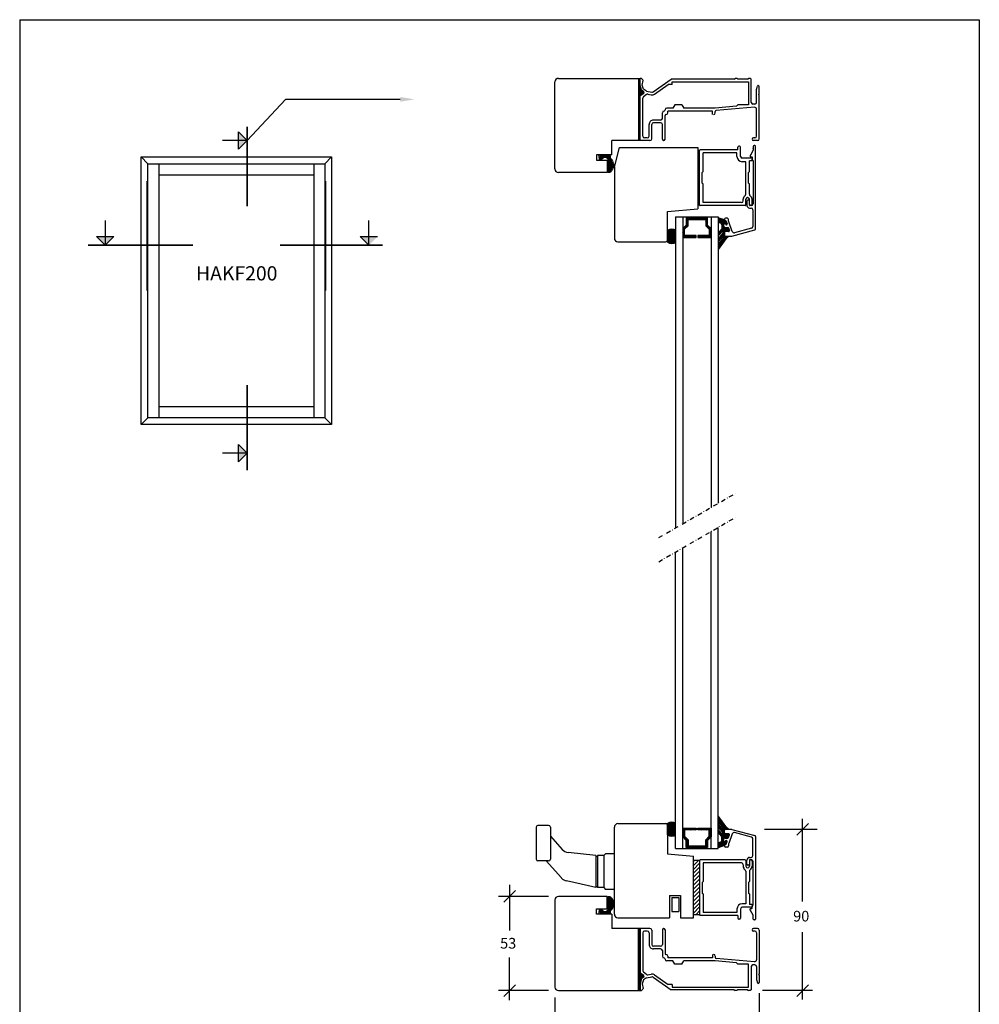
# Model space of a CAD drawing. Extents: x -285 to 255, y -239 to 607.
# Drawn here: x -285 to 255, y 53 to 607 of the extents above; entities that cross this region are included whole.
import ezdxf

# ---------------------------------------------------------------- set-up
doc = ezdxf.new("R2010")
doc.units = 0
doc.header["$LTSCALE"] = 5
doc.header["$MEASUREMENT"] = 0
doc.linetypes.add('DASHDOT', pattern=[1, 0.5, -0.25, 0, -0.25])
doc.layers.get('0').update_dxf_attribs({"linetype": 'CONTINUOUS'})
for name, color, linetype in [('1', 10, 'CONTINUOUS'), ('Alu karm', 7, 'CONTINUOUS'), ('betul', 7, 'CONTINUOUS'), ('båge alu', 7, 'CONTINUOUS'), ('DIM', 7, 'CONTINUOUS'), ('e-band', 7, 'CONTINUOUS'), ('Glaslist', 7, 'CONTINUOUS'), ('glaspaket', 7, 'CONTINUOUS'), ('LUFTNING', 7, 'CONTINUOUS'), ('q-lonlist', 7, 'CONTINUOUS'), ('Trädetaljer', 7, 'CONTINUOUS'), ('Yttreglasningslist', 7, 'CONTINUOUS')]:
    doc.layers.add(name, color=color, linetype=linetype)
doc.styles.add('H', font='SIMPLEX', dxfattribs={"oblique": 13, "height": 4.8})

msp = doc.modelspace()

# ---------------------------------------------------------------- hatches: boundary and pattern name
at = {"layer": 'LUFTNING'}
h = msp.add_hatch(dxfattribs=at)
h.set_pattern_fill('ANSI31', color=256, scale=0.5, style=0)
h.set_pattern_definition([(45, (-60.5763, -71.3337), (-1.122532, 1.122532), [])])
h.paths.add_polyline_path([(97.85, 102.82), (97.85, 133.52), (94.35, 133.52), (94.35, 102.82)])

# ---------------------------------------------------------------- linework, layer by layer
at = {"color": 7}
for p, q in [((-284.79, 606.87), (-284.79, -239.13)), ((-284.79, 606.87), (255.21, 606.87)), ((255.21, 606.87), (255.21, -239.13)), ((-216.45, 529.57), (-212.64, 525.76)), ((-109.28, 529.57), (-113.09, 525.76)), ((-212.64, 525.76), (-113.09, 525.76)), ((-212.64, 382.69), (-212.64, 525.76)), ((-113.09, 525.76), (-113.09, 382.69)), ((-216.45, 378.88), (-212.64, 382.69)), ((-113.09, 382.69), (-212.64, 382.69)), ((5.84, 152.22), (5.84, 134.22)), ((13.84, 152.22), (13.84, 134.22)), ((39.34, 136.22), (39.34, 118.22)), ((40.34, 136.22), (40.34, 118.22)), ((43.84, 136.22), (43.84, 118.22)), ((82.1, 112.72), (86.1, 112.72)), ((82.1, 112.72), (82.1, 104.72)), ((86.1, 112.72), (86.1, 104.72)), ((82.1, 104.72), (86.1, 104.72))]:
    msp.add_line(p, q, dxfattribs=at)
for p, q in [((-161.64, 533.99), (-161.64, 543.72)), ((-156.77, 538.86), (-161.64, 543.72)), ((-156.77, 538.86), (-161.64, 533.99)), ((-236.66, 479.89), (-241.52, 484.75)), ((-241.52, 484.75), (-231.8, 484.75)), ((-236.66, 479.89), (-231.8, 484.75)), ((-93.21, 484.75), (-83.49, 484.75)), ((-88.35, 479.89), (-93.21, 484.75)), ((-156.77, 362.84), (-161.64, 367.7)), ((-161.64, 357.98), (-161.64, 367.7)), ((-156.77, 362.84), (-161.64, 357.98)), ((12.84, 153.22), (6.84, 153.22)), ((13.84, 147.22), (20.52, 139.7)), ((12.84, 133.22), (6.84, 133.22)), ((11.56, 133.22), (20.1, 123.62)), ((39.34, 136.22), (23.81, 138.04)), ((40.34, 135.72), (39.34, 135.72)), ((43.84, 136.22), (40.34, 136.22)), ((44.84, 137.22), (43.84, 136.22)), ((49.84, 137.22), (44.84, 137.22)), ((39.34, 118.22), (22.94, 122.02)), ((40.34, 118.72), (39.34, 118.72)), ((43.84, 118.22), (40.34, 118.22)), ((43.84, 118.22), (44.84, 117.22)), ((49.84, 117.22), (44.84, 117.22))]:
    msp.add_line(p, q)
at = {"linetype": 'DASHDOT'}
for p, q in [((74.79, 315.25), (117.88, 340.12)), ((74.79, 301.68), (117.88, 326.56))]:
    msp.add_line(p, q, dxfattribs=at)
for points, const_width in [([(-156.77, 501.81), (-156.77, 546.61)], 0.96), ([(-156.77, 538.86), (-170.7, 538.86)], 0.768), ([(-236.66, 479.89), (-236.66, 493.82)], 0.768), ([(-88.35, 479.89), (-88.35, 493.82)], 0.768), ([(-246.42, 479.89), (-187.23, 479.89)], 0.96), ([(-138.35, 479.89), (-80.6, 479.89)], 0.96), ([(-156.77, 353.08), (-156.77, 401.25)], 0.96), ([(-156.77, 362.84), (-170.7, 362.84)], 0.768)]:
    msp.add_lwpolyline(points, dxfattribs=dict(const_width=const_width))
at = {"color": 7, "const_width": 0.816}
for points in [[(-213.11, 515.97), (-213.11, 454.23)], [(-112.62, 515.97), (-112.62, 454.23)]]:
    msp.add_lwpolyline(points, dxfattribs=at)
at = {"color": 7}
msp.add_lwpolyline([(-109.28, 378.88), (-113.09, 382.69)], dxfattribs=at)
for centre, radius, start, end in [((6.84, 152.22), 1, 90, 180), ((12.84, 152.22), 1, 0, 90), ((24.26, 143.02), 5, 221.6335, 264.8056), ((6.84, 134.22), 1, 180, 270), ((12.84, 134.22), 1, 270, 0), ((23.84, 126.94), 5, 221.6335, 259.6952)]:
    msp.add_arc(centre, radius, start, end)
for points in [[(-156.77, 538.86), (-161.64, 533.99), (-161.64, 543.72)], [(-236.66, 479.89), (-241.52, 484.75), (-231.8, 484.75)], [(-88.35, 479.89), (-93.21, 484.75), (-83.49, 484.75)], [(-156.77, 362.84), (-161.64, 357.98), (-161.64, 367.7)]]:
    msp.add_solid(points)
at = {"layer": '1', "color": 1}
for p, q in [((-216.45, 529.57), (-109.28, 529.57)), ((-216.45, 378.88), (-216.45, 529.57)), ((-109.28, 529.57), (-109.28, 378.88)), ((-206.39, 519.51), (-119.35, 519.51)), ((-206.39, 388.95), (-206.39, 519.51)), ((-119.35, 519.51), (-119.35, 388.95)), ((-119.35, 388.95), (-206.39, 388.95)), ((-109.28, 378.88), (-216.45, 378.88))]:
    msp.add_line(p, q, dxfattribs=at)
at = {"layer": 'Alu karm'}
for p, q in [((64.35, 569.91), (64.35, 573.83)), ((65.57, 569.99), (66.03, 572.58)), ((71.66, 566.19), (81.85, 573.33)), ((117.35, 573.33), (81.85, 573.33)), ((82.32, 571.83), (125.35, 571.83)), ((82.35, 570.33), (82.35, 571.83)), ((117.35, 573.33), (117.85, 573.83)), ((118.85, 573.83), (117.85, 573.83)), ((119.35, 573.33), (118.85, 573.83)), ((124.85, 573.33), (119.35, 573.33)), ((124.85, 573.33), (125.35, 573.83)), ((126.35, 573.83), (125.35, 573.83)), ((125.35, 571.83), (125.35, 558.93)), ((126.85, 573.33), (126.35, 573.83)), ((126.85, 560.33), (126.85, 573.33)), ((65.1, 567.1), (64.35, 569.91)), ((66.35, 566.22), (65.1, 567.1)), ((66.15, 567.83), (65.57, 569.99)), ((67.98, 566.55), (66.15, 567.83)), ((67.98, 566.55), (70.91, 566.03)), ((72.52, 564.97), (80.18, 570.33)), ((82.35, 570.33), (80.18, 570.33)), ((129.85, 567.55), (130.36, 569.46)), ((129.85, 560.33), (129.85, 567.55)), ((130.85, 569.83), (130.84, 569.83)), ((131.35, 565.13), (131.35, 569.33)), ((66.35, 565.4), (64.35, 564)), ((64.35, 538.83), (64.35, 564)), ((65.85, 541.33), (65.85, 562.7)), ((67.99, 564.72), (66.27, 563.52)), ((68.74, 564.89), (69.29, 564.79)), ((68.74, 564.89), (70.65, 564.55)), ((131.35, 565.13), (131.05, 564.83)), ((131.35, 564.53), (131.05, 564.83)), ((131.35, 539.83), (131.35, 564.53)), ((76.85, 551.33), (76.85, 554.44)), ((77.85, 555.43), (77.84, 555.43)), ((78.35, 556.13), (78.35, 556.14)), ((82.75, 557.13), (79.34, 557.13)), ((105.15, 555.43), (79.85, 555.43)), ((79.85, 554.42), (79.85, 555.43)), ((83.85, 558.93), (82.75, 557.13)), ((87.85, 558.93), (83.85, 558.93)), ((87.85, 558.93), (88.95, 557.13)), ((106.58, 557.13), (88.95, 557.13)), ((105.15, 553.43), (105.15, 555.43)), ((118.6, 558.18), (106.52, 557.12)), ((106.65, 554.43), (106.65, 555.17)), ((128.76, 557.56), (107.1, 555.67)), ((119.35, 558.93), (118.6, 558.18)), ((125.35, 558.93), (119.35, 558.93)), ((128.85, 559.33), (127.85, 559.33)), ((129.85, 541.33), (129.85, 556.57)), ((75.85, 550.33), (71.85, 550.33)), ((75.85, 548.83), (71.85, 548.83)), ((78.35, 539.57), (78.35, 552.93)), ((78.86, 553.43), (78.85, 553.43)), ((69.35, 541.33), (69.35, 547.83)), ((70.85, 539.83), (70.85, 547.83)), ((76.85, 539.57), (76.85, 547.83)), ((69.85, 538.83), (64.35, 538.83)), ((68.35, 540.33), (66.85, 540.33)), ((128.85, 540.33), (128.09, 540.33)), ((130.35, 538.83), (128.09, 538.83)), ((64.35, 95.22), (64.35, 70.05)), ((69.85, 95.22), (64.35, 95.22)), ((76.85, 94.48), (76.85, 86.22)), ((78.35, 94.48), (78.35, 81.12)), ((130.35, 95.22), (128.09, 95.22)), ((65.85, 92.72), (65.85, 71.35)), ((68.35, 93.72), (66.85, 93.72)), ((69.35, 92.72), (69.35, 86.22)), ((70.85, 94.22), (70.85, 86.22)), ((128.85, 93.72), (128.09, 93.72)), ((129.85, 92.72), (129.85, 77.48)), ((131.35, 94.22), (131.35, 69.52)), ((75.85, 85.22), (71.85, 85.22)), ((75.85, 83.72), (71.85, 83.72)), ((76.85, 82.72), (76.85, 79.61)), ((77.85, 78.62), (77.84, 78.62)), ((78.35, 77.92), (78.35, 77.91)), ((78.86, 80.62), (78.85, 80.62)), ((79.85, 79.63), (79.85, 78.62)), ((105.15, 78.62), (79.85, 78.62)), ((105.15, 80.62), (105.15, 78.62)), ((106.65, 79.62), (106.65, 78.88)), ((128.76, 76.49), (107.1, 78.38)), ((82.75, 76.92), (79.34, 76.92)), ((83.85, 75.12), (82.75, 76.92)), ((87.85, 75.12), (83.85, 75.12)), ((87.85, 75.12), (88.95, 76.92)), ((106.58, 76.92), (88.95, 76.92)), ((118.6, 75.87), (106.52, 76.93)), ((119.35, 75.12), (118.6, 75.87)), ((125.35, 75.12), (119.35, 75.12)), ((125.35, 62.22), (125.35, 75.12)), ((126.85, 73.72), (126.85, 60.72)), ((128.85, 74.72), (127.85, 74.72)), ((129.85, 73.72), (129.85, 66.5)), ((66.35, 68.65), (64.35, 70.05)), ((65.1, 66.95), (64.35, 64.14)), ((66.35, 67.83), (65.1, 66.95)), ((67.98, 67.5), (66.15, 66.22)), ((67.99, 69.33), (66.27, 70.53)), ((67.98, 67.5), (70.91, 68.02)), ((68.74, 69.16), (70.65, 69.5)), ((68.74, 69.16), (69.29, 69.26)), ((71.66, 67.86), (81.85, 60.72)), ((72.52, 69.08), (80.18, 63.72)), ((131.35, 69.52), (131.05, 69.22)), ((131.35, 68.92), (131.05, 69.22)), ((131.35, 68.92), (131.35, 64.72)), ((64.35, 64.14), (64.35, 60.22)), ((66.15, 66.22), (65.57, 64.06)), ((65.57, 64.06), (66.03, 61.47)), ((82.35, 63.72), (80.18, 63.72)), ((82.32, 62.22), (125.35, 62.22)), ((82.35, 63.72), (82.35, 62.22)), ((129.85, 66.5), (130.36, 64.59)), ((130.85, 64.22), (130.84, 64.22)), ((117.35, 60.72), (81.85, 60.72)), ((117.35, 60.72), (117.85, 60.22)), ((118.85, 60.22), (117.85, 60.22)), ((119.35, 60.72), (118.85, 60.22)), ((124.85, 60.72), (119.35, 60.72)), ((124.85, 60.72), (125.35, 60.22)), ((126.35, 60.22), (125.35, 60.22)), ((126.85, 60.72), (126.35, 60.22))]:
    msp.add_line(p, q, dxfattribs=at)
for centre, radius, start, end in [((64.55, 572.33), 1.5, 9.6492, 90), ((66.06, 565.81), 0.5, 305, 55), ((71.09, 567.01), 1, 260, 305), ((130.84, 569.33), 0.5, 90, 165), ((130.85, 569.33), 0.5, 0, 90), ((66.85, 562.7), 1, 125, 180), ((68.56, 563.9), 1, 80, 125), ((71.09, 567.01), 2.5, 260, 305), ((127.85, 560.33), 1, 180, 270), ((128.85, 560.33), 1, 270, 0), ((77.84, 554.44), 0.99, 90, 180), ((77.64, 556.1), 0.705, 286.8568, 2.0678), ((79.34, 556.14), 0.99, 90, 180), ((78.86, 554.42), 0.99, 270, 0), ((105.65, 554.43), 1, 270, 0), ((107.15, 555.17), 0.5, 95, 180), ((128.85, 556.57), 1, 0, 95), ((71.85, 547.83), 2.5, 90, 180.0001), ((71.85, 547.83), 1, 90, 180), ((75.85, 551.33), 1, 270, 0), ((75.85, 547.83), 1, 0, 90), ((78.85, 552.93), 0.5, 90, 180), ((66.85, 541.33), 1, 180, 270), ((68.35, 541.33), 1, 270, 0), ((69.85, 539.83), 1, 270, 0), ((77.59, 539.57), 0.74, 180, 270), ((77.61, 539.57), 0.74, 270, 0), ((128.09, 539.59), 0.74, 90, 180), ((128.09, 539.57), 0.74, 180, 270), ((128.85, 541.33), 1, 270, 0), ((130.35, 539.83), 1, 270, 0), ((69.85, 94.22), 1, 0, 90), ((77.59, 94.48), 0.74, 90, 180), ((77.61, 94.48), 0.74, 0, 90), ((128.09, 94.48), 0.74, 90, 180), ((128.09, 94.46), 0.74, 180, 270), ((130.35, 94.22), 1, 0, 90), ((66.85, 92.72), 1, 90, 180), ((68.35, 92.72), 1, 0, 90), ((128.85, 92.72), 1, 0, 90), ((71.85, 86.22), 2.5, 179.9999, 270), ((71.85, 86.22), 1, 180, 270), ((75.85, 86.22), 1, 270, 0), ((75.85, 82.72), 1, 0, 90), ((77.84, 79.61), 0.99, 180, 270), ((77.64, 77.95), 0.705, 357.9322, 73.1432), ((78.85, 81.12), 0.5, 180, 270), ((79.34, 77.91), 0.99, 180, 270), ((78.86, 79.63), 0.99, 0, 90), ((105.65, 79.62), 1, 0, 90), ((107.15, 78.88), 0.5, 180, 265), ((127.85, 73.72), 1, 90, 180), ((128.85, 77.48), 1, 265, 360), ((128.85, 73.72), 1, 0, 90), ((66.85, 71.35), 1, 180, 235), ((66.06, 68.24), 0.5, 305, 55), ((68.56, 70.15), 1, 235, 280), ((71.09, 67.04), 2.5, 55, 100), ((71.09, 67.04), 1, 55, 100), ((64.55, 61.72), 1.5, 270, 350.3508), ((130.84, 64.72), 0.5, 195, 270), ((130.85, 64.72), 0.5, 270, 0)]:
    msp.add_arc(centre, radius, start, end, dxfattribs=at)
at = {"layer": 'betul', "color": 8}
for p, q in [((63.35, 573.83), (64.35, 573.83)), ((63.55, 573.83), (63.55, 538.84)), ((63.85, 573.83), (63.85, 538.83)), ((64.15, 573.83), (64.15, 538.83)), ((64.55, 573.83), (64.35, 573.83)), ((64.45, 569.54), (64.45, 564.07)), ((64.75, 568.42), (64.75, 564.28)), ((65.05, 567.3), (65.05, 564.49)), ((65.35, 566.92), (65.35, 564.7)), ((65.65, 566.71), (65.65, 564.91)), ((65.95, 566.5), (65.95, 565.12)), ((66.25, 566.29), (66.25, 565.33)), ((64.35, 538.83), (63.35, 538.84)), ((97.85, 533.23), (96.84, 533.23)), ((96.84, 533.23), (97.49, 533.23)), ((97.85, 502.53), (96.84, 502.53)), ((97.85, 133.52), (94.35, 133.52)), ((97.85, 102.82), (94.35, 102.82)), ((64.35, 95.22), (63.35, 95.21)), ((63.55, 60.22), (63.55, 95.21)), ((63.85, 60.22), (63.85, 95.22)), ((64.15, 60.22), (64.15, 95.22)), ((64.45, 64.51), (64.45, 69.98)), ((64.75, 65.63), (64.75, 69.77)), ((65.05, 66.75), (65.05, 69.56)), ((65.35, 67.13), (65.35, 69.35)), ((65.65, 67.34), (65.65, 69.14)), ((65.95, 67.55), (65.95, 68.93)), ((66.25, 67.76), (66.25, 68.72)), ((63.35, 60.22), (64.35, 60.22)), ((64.55, 60.22), (64.35, 60.22))]:
    msp.add_line(p, q, dxfattribs=at)
at = {"layer": 'båge alu', "color": 8}
msp.add_line((97.35, 502.53), (97.35, 533.23), dxfattribs=at)
at = {"layer": 'båge alu'}
for p, q in [((97.85, 502.53), (97.85, 533.23)), ((119.35, 533.53), (98.15, 533.53)), ((119.35, 533.53), (119.35, 535.13)), ((120.35, 535.63), (119.85, 535.63)), ((120.85, 529.93), (120.85, 535.13)), ((99.85, 521.38), (99.85, 531.83)), ((118.85, 531.83), (99.85, 531.83)), ((118.85, 529.93), (118.85, 531.83)), ((126.4, 528.93), (121.85, 528.93)), ((123.85, 526.93), (121.85, 526.93)), ((123.85, 508.61), (123.85, 526.93)), ((125.85, 521.38), (125.85, 527.43)), ((127.12, 527.43), (125.85, 527.43)), ((126.88, 529.1), (126.4, 528.93)), ((127.42, 527.73), (127.42, 528.73)), ((99.35, 520.88), (99.85, 521.38)), ((125.35, 520.88), (125.85, 521.38)), ((99.35, 514.88), (99.35, 520.88)), ((125.35, 514.88), (125.35, 520.88)), ((99.35, 514.88), (99.85, 514.38)), ((99.85, 503.93), (99.85, 514.38)), ((125.35, 514.88), (125.85, 514.38)), ((125.85, 508.61), (125.85, 514.38)), ((122.35, 504.93), (122.35, 505.74)), ((123.85, 502.63), (123.85, 505.74)), ((125.85, 502.97), (125.85, 505.74)), ((127.35, 502.97), (127.35, 505.74)), ((123.45, 502.23), (98.15, 502.23)), ((121.35, 503.93), (99.85, 503.93)), ((97.85, 133.52), (97.85, 102.82)), ((123.45, 133.82), (98.15, 133.82)), ((123.85, 133.42), (123.85, 130.31)), ((125.85, 133.08), (125.85, 130.31)), ((127.35, 133.08), (127.35, 130.31)), ((121.35, 132.12), (99.85, 132.12)), ((99.85, 132.12), (99.85, 121.67)), ((122.35, 131.12), (122.35, 130.31)), ((123.85, 127.44), (123.85, 109.12)), ((125.85, 127.44), (125.85, 121.67)), ((99.35, 121.17), (99.85, 121.67)), ((99.35, 121.17), (99.35, 115.17)), ((125.35, 121.17), (125.85, 121.67)), ((125.35, 121.17), (125.35, 115.17)), ((99.35, 115.17), (99.85, 114.67)), ((99.85, 114.67), (99.85, 104.22)), ((125.35, 115.17), (125.85, 114.67)), ((125.85, 114.67), (125.85, 108.62)), ((118.85, 106.12), (118.85, 104.22)), ((120.85, 106.12), (120.85, 100.92)), ((123.85, 109.12), (121.85, 109.12)), ((126.4, 107.12), (121.85, 107.12)), ((127.12, 108.62), (125.85, 108.62)), ((126.88, 106.95), (126.4, 107.12)), ((127.42, 108.32), (127.42, 107.32)), ((119.35, 102.52), (98.15, 102.52)), ((118.85, 104.22), (99.85, 104.22)), ((119.35, 102.52), (119.35, 100.92)), ((120.35, 100.42), (119.85, 100.42))]:
    msp.add_line(p, q, dxfattribs=at)
for centre, radius, start, end in [((98.15, 533.23), 0.3, 90, 180), ((119.85, 535.13), 0.5, 90, 180), ((120.35, 535.13), 0.5, 0, 90), ((121.85, 529.93), 3, 180, 270), ((121.85, 529.93), 1, 180, 270), ((127.02, 528.73), 0.4, 0, 110), ((127.12, 527.73), 0.3, 270, 360), ((121.35, 504.93), 1, 270, 0), ((124.84, 505.74), 2.49, 124.7642, 180), ((122.85, 508.61), 1, 304.7642, 360), ((124.84, 505.74), 0.99, 90, 180), ((124.86, 505.74), 0.99, 0, 90), ((126.85, 508.61), 1, 180, 235.2358), ((124.86, 505.74), 2.49, 0, 55.2358), ((98.15, 502.53), 0.3, 180, 270), ((123.45, 502.63), 0.4, 270, 360), ((126.59, 502.97), 0.74, 180, 270), ((126.61, 502.97), 0.74, 270, 360), ((98.15, 133.52), 0.3, 90, 180), ((123.45, 133.42), 0.4, 0, 90), ((126.59, 133.08), 0.74, 90, 180), ((126.61, 133.08), 0.74, 0, 90), ((121.35, 131.12), 1, 0, 90), ((124.84, 130.31), 2.49, 180, 235.2358), ((122.85, 127.44), 1, 0, 55.2358), ((124.84, 130.31), 0.99, 180, 270), ((124.86, 130.31), 0.99, 270, 360), ((126.85, 127.44), 1, 124.7642, 180), ((124.86, 130.31), 2.49, 304.7642, 360), ((121.85, 106.12), 3, 90, 180), ((121.85, 106.12), 1, 90, 180), ((127.02, 107.32), 0.4, 250, 0), ((127.12, 108.32), 0.3, 0, 90), ((98.15, 102.82), 0.3, 180, 270), ((119.85, 100.92), 0.5, 180, 270), ((120.35, 100.92), 0.5, 270, 0)]:
    msp.add_arc(centre, radius, start, end, dxfattribs=at)
at = {"layer": 'DIM'}
for p, q in [((-156.77, 538.86), (-135.18, 562.01)), ((-70.63, 562.01), (-135.18, 562.01)), ((155.81, 110.41), (155.81, 156.9)), ((134.38, 151.02), (163.9, 151.02)), ((159.1, 154.31), (152.52, 147.73)), ((-5.82, 116.51), (-12.4, 109.93)), ((-9.11, 119.8), (-9.11, 94.09)), ((12.78, 113.22), (-15.34, 113.22)), ((155.81, 55.25), (155.81, 93.03)), ((-9.11, 54.84), (-9.11, 78.78)), ((-5.82, 63.51), (-12.4, 56.93)), ((159.1, 63.51), (152.52, 56.93)), ((12.78, 60.22), (-15.34, 60.22)), ((16.32, 56.25), (16.32, 39.06)), ((131.32, 58.75), (131.32, 39.06)), ((161.35, 60.22), (133.23, 60.22))]:
    msp.add_line(p, q, dxfattribs=at)
at = {"layer": 'DIM', "color": 7}
for p, q in [((-206.39, 519.51), (-206.39, 525.76)), ((-119.35, 525.76), (-119.35, 519.51)), ((-206.39, 382.69), (-206.39, 388.95)), ((-119.35, 388.95), (-119.35, 382.69))]:
    msp.add_line(p, q, dxfattribs=at)
at = {"layer": 'DIM'}
msp.add_solid([(-70.63, 563.35), (-62.63, 562.01), (-70.63, 560.68)], dxfattribs=at)
at = {"layer": 'e-band', "color": 8}
for p, q in [((79.84, 488.16), (79.84, 481.65)), ((80.14, 488.35), (80.14, 481.46)), ((80.44, 488.5), (80.44, 481.31)), ((80.74, 488.63), (80.74, 481.18)), ((81.04, 488.72), (81.04, 481.09)), ((81.34, 488.79), (81.34, 481.02)), ((81.64, 488.84), (81.64, 480.96)), ((81.94, 488.85), (81.94, 480.96)), ((82.24, 488.85), (82.24, 480.96)), ((82.54, 488.85), (82.54, 480.96)), ((82.84, 488.79), (82.84, 481.02)), ((83.14, 488.72), (83.14, 481.09)), ((83.44, 488.63), (83.44, 481.18)), ((83.74, 488.5), (83.74, 481.31)), ((84.04, 488.35), (84.04, 481.46)), ((84.34, 488.58), (84.34, 481.23)), ((79.84, 147.89), (79.84, 154.4)), ((80.14, 147.7), (80.14, 154.59)), ((80.44, 147.55), (80.44, 154.74)), ((80.74, 147.42), (80.74, 154.87)), ((81.04, 147.33), (81.04, 154.96)), ((81.34, 147.26), (81.34, 155.03)), ((81.64, 147.21), (81.64, 155.09)), ((81.94, 147.2), (81.94, 155.09)), ((82.24, 147.2), (82.24, 155.09)), ((82.54, 147.2), (82.54, 155.09)), ((82.84, 147.26), (82.84, 155.03)), ((83.14, 147.33), (83.14, 154.96)), ((83.44, 147.42), (83.44, 154.87)), ((83.74, 147.55), (83.74, 154.74)), ((84.04, 147.7), (84.04, 154.59)), ((84.34, 147.47), (84.34, 154.82))]:
    msp.add_line(p, q, dxfattribs=at)
for centre, start, end in [((82.09, 484.91), 55.367, 124.6466), ((82.09, 484.91), 235.3534, 304.633), ((82.09, 151.14), 55.367, 124.6466), ((82.09, 151.14), 235.3534, 304.633)]:
    msp.add_arc(centre, 3.96, start, end, dxfattribs=at)
at = {"layer": 'Glaslist', "color": 250}
for p, q in [((127.92, 533.35), (126.37, 530.67)), ((127.95, 535.53), (127.95, 533.45)), ((128.85, 536.03), (128.45, 536.03)), ((129.35, 489.03), (129.35, 535.53)), ((126.35, 530.57), (126.35, 529.83)), ((126.55, 529.63), (127.15, 529.63)), ((127.35, 529.43), (127.35, 528.21)), ((127.41, 528.07), (127.89, 527.59)), ((127.95, 527.45), (127.95, 503.23)), ((124.45, 504.73), (124.45, 502.33)), ((125.35, 505.23), (124.95, 505.23)), ((125.85, 502.43), (125.85, 504.73)), ((125.95, 500.83), (126.85, 500.83)), ((126.95, 502.23), (126.05, 502.23)), ((127.85, 499.83), (127.85, 490.46)), ((111.85, 494.53), (111.85, 494.13)), ((113.5, 495.03), (112.35, 495.03)), ((112.71, 493.4), (113.24, 491.95)), ((112.71, 493.4), (113.24, 491.95)), ((114.15, 493.43), (114.15, 494.38)), ((111.25, 490.95), (111.7, 490.18)), ((112.14, 489.93), (113.62, 489.93)), ((114.09, 489.6), (114.6, 488.2)), ((114.09, 489.6), (114.6, 488.2)), ((116.23, 487.53), (114.21, 493.09)), ((115.91, 485.05), (128.98, 488.55)), ((127.11, 489.49), (117.43, 486.9)), ((111.85, 487.03), (111.85, 485.53)), ((114.13, 487.53), (112.35, 487.53)), ((112.35, 485.03), (115.78, 485.03)), ((111.85, 149.02), (111.85, 150.52)), ((112.35, 151.02), (115.78, 151.02)), ((115.91, 151), (128.98, 147.5)), ((111.25, 145.1), (111.7, 145.87)), ((112.14, 146.12), (113.62, 146.12)), ((114.13, 148.52), (112.35, 148.52)), ((114.09, 146.45), (114.6, 147.85)), ((114.09, 146.45), (114.6, 147.85)), ((116.23, 148.52), (114.21, 142.96)), ((127.11, 146.56), (117.43, 149.15)), ((127.85, 136.22), (127.85, 145.59)), ((129.35, 147.02), (129.35, 100.52)), ((111.85, 141.52), (111.85, 141.92)), ((113.5, 141.02), (112.35, 141.02)), ((112.71, 142.65), (113.24, 144.1)), ((112.71, 142.65), (113.24, 144.1)), ((114.15, 142.62), (114.15, 141.67)), ((124.45, 131.32), (124.45, 133.72)), ((125.85, 133.62), (125.85, 131.32)), ((125.95, 135.22), (126.85, 135.22)), ((126.95, 133.82), (126.05, 133.82)), ((125.35, 130.82), (124.95, 130.82)), ((127.95, 108.6), (127.95, 132.82)), ((126.35, 105.48), (126.35, 106.22)), ((127.92, 102.7), (126.37, 105.38)), ((126.55, 106.42), (127.15, 106.42)), ((127.35, 106.62), (127.35, 107.84)), ((127.41, 107.98), (127.89, 108.46)), ((127.95, 100.52), (127.95, 102.6)), ((128.85, 100.02), (128.45, 100.02))]:
    msp.add_line(p, q, dxfattribs=at)
for centre, radius, start, end in [((127.75, 534.45), 0.2, 330, 0), ((128.45, 535.53), 0.5, 90, 180), ((128.85, 535.53), 0.5, 0, 90), ((126.55, 530.57), 0.2, 150, 180), ((126.55, 529.83), 0.2, 180, 270), ((127.15, 529.43), 0.2, 0, 90), ((127.55, 528.21), 0.2, 180, 225), ((127.75, 527.45), 0.2, 360, 45), ((124.95, 504.73), 0.5, 90, 180), ((125.35, 504.73), 0.5, 0, 90), ((125.95, 502.33), 1.5, 180, 270), ((126.05, 502.43), 0.2, 180, 270), ((126.85, 499.83), 1, 0, 90), ((126.95, 503.23), 1, 270, 0), ((112.35, 494.53), 0.5, 90, 180), ((112.35, 494.13), 0.5, 180, 270), ((112.38, 493.27), 0.357, 20.3323, 96.4274), ((113.5, 494.38), 0.65, 360, 90), ((115.15, 493.43), 1, 180, 200), ((111.82, 491.28), 0.65, 30, 210), ((112.14, 490.43), 0.5, 210, 270), ((112.81, 491.79), 0.461, 210, 20), ((113.62, 489.43), 0.5, 20, 90), ((114.13, 488.03), 0.5, 270, 20), ((126.85, 490.46), 1, 285, 0), ((128.85, 489.03), 0.5, 285, 0), ((112.35, 487.03), 0.5, 90, 180), ((112.35, 485.53), 0.5, 180, 270), ((115.78, 485.53), 0.5, 270, 285), ((117.17, 487.87), 1, 200, 285), ((112.35, 150.52), 0.5, 90, 180), ((115.78, 150.52), 0.5, 75, 90), ((111.82, 144.77), 0.65, 150, 330), ((112.14, 145.62), 0.5, 90, 150), ((112.35, 149.02), 0.5, 180, 270), ((112.81, 144.26), 0.461, 340, 150), ((113.62, 146.62), 0.5, 270, 340), ((114.13, 148.02), 0.5, 340, 90), ((117.17, 148.18), 1, 75, 160), ((126.85, 145.59), 1, 0, 75), ((128.85, 147.02), 0.5, 360, 75), ((112.35, 141.92), 0.5, 90, 180), ((112.35, 141.52), 0.5, 180, 270), ((112.38, 142.78), 0.357, 263.5726, 339.6677), ((113.5, 141.67), 0.65, 270, 0), ((115.15, 142.62), 1, 160, 180), ((125.95, 133.72), 1.5, 90, 180), ((126.05, 133.62), 0.2, 90, 180), ((126.85, 136.22), 1, 270, 0), ((126.95, 132.82), 1, 0, 90), ((124.95, 131.32), 0.5, 180, 270), ((125.35, 131.32), 0.5, 270, 0), ((126.55, 106.22), 0.2, 90, 180), ((126.55, 105.48), 0.2, 180, 210), ((127.15, 106.62), 0.2, 270, 0), ((127.55, 107.84), 0.2, 135, 180), ((127.75, 108.6), 0.2, 315, 0), ((127.75, 101.6), 0.2, 360, 30), ((128.45, 100.52), 0.5, 180, 270), ((128.85, 100.52), 0.5, 270, 0)]:
    msp.add_arc(centre, radius, start, end, dxfattribs=at)
at = {"layer": 'glaspaket'}
for p, q in [((84.34, 495.83), (84.34, 320.76)), ((84.34, 495.83), (108.34, 495.83)), ((88.34, 495.83), (88.34, 323.07)), ((102.34, 495.33), (90.34, 495.33)), ((90.34, 493.63), (92.03, 495.33)), ((90.34, 495.33), (90.34, 491.26)), ((90.34, 494.34), (91.32, 495.33)), ((90.34, 495.05), (90.61, 495.33)), ((90.34, 492.93), (91.34, 493.93)), ((91.34, 494.33), (101.34, 494.33)), ((91.34, 490.85), (91.34, 494.33)), ((91.74, 494.33), (92.74, 495.33)), ((92.44, 494.33), (93.44, 495.33)), ((93.15, 494.33), (94.15, 495.33)), ((93.86, 494.33), (94.86, 495.33)), ((94.56, 494.33), (95.56, 495.33)), ((95.27, 494.33), (96.27, 495.33)), ((95.98, 494.33), (96.98, 495.33)), ((96.69, 494.33), (97.69, 495.33)), ((97.39, 494.33), (98.39, 495.33)), ((98.1, 494.33), (99.1, 495.33)), ((98.81, 494.33), (99.81, 495.33)), ((99.51, 494.33), (100.51, 495.33)), ((100.22, 494.33), (101.22, 495.33)), ((100.93, 494.33), (101.93, 495.33)), ((101.34, 494.03), (102.34, 495.03)), ((101.34, 494.33), (101.34, 490.85)), ((101.34, 493.32), (102.34, 494.32)), ((101.34, 492.61), (102.34, 493.61)), ((102.34, 491.26), (102.34, 495.33)), ((104.34, 495.83), (104.34, 332.3)), ((108.34, 495.83), (108.34, 334.61)), ((88.4, 488.87), (91.34, 491.81)), ((90.34, 491.26), (88.4, 489.33)), ((88.4, 488.17), (91.34, 491.1)), ((88.4, 489.33), (88.4, 484.33)), ((88.4, 487.46), (89.4, 488.46)), ((89.4, 488.91), (91.34, 490.85)), ((89.4, 485.33), (89.4, 488.91)), ((90.34, 492.22), (91.34, 493.22)), ((90.34, 491.51), (91.34, 492.51)), ((101.34, 491.91), (102.34, 492.91)), ((101.34, 491.2), (102.34, 492.2)), ((101.34, 490.85), (103.27, 488.91)), ((101.51, 490.67), (102.34, 491.49)), ((101.87, 490.32), (102.57, 491.02)), ((102.22, 489.96), (102.93, 490.67)), ((104.27, 489.33), (102.34, 491.26)), ((102.57, 489.61), (103.28, 490.32)), ((102.93, 489.26), (103.64, 489.96)), ((103.27, 488.89), (103.99, 489.61)), ((103.27, 488.19), (104.27, 489.19)), ((103.27, 488.91), (103.27, 485.33)), ((103.27, 487.48), (104.27, 488.48)), ((104.27, 484.33), (104.27, 489.33)), ((88.4, 486.75), (89.4, 487.75)), ((88.4, 486.04), (89.4, 487.04)), ((88.4, 485.34), (89.4, 486.34)), ((88.4, 484.63), (89.4, 485.63)), ((88.4, 484.33), (95.84, 484.33)), ((88.81, 484.33), (89.81, 485.33)), ((95.84, 485.33), (89.4, 485.33)), ((89.51, 484.33), (90.51, 485.33)), ((90.22, 484.33), (91.22, 485.33)), ((90.93, 484.33), (91.93, 485.33)), ((91.64, 484.33), (92.64, 485.33)), ((92.34, 484.33), (93.34, 485.33)), ((93.05, 484.33), (94.05, 485.33)), ((93.76, 484.33), (94.76, 485.33)), ((94.46, 484.33), (95.46, 485.33)), ((95.17, 484.33), (95.84, 484.99)), ((95.84, 484.33), (95.84, 485.33)), ((103.27, 485.33), (96.84, 485.33)), ((96.84, 484.58), (97.59, 485.33)), ((96.84, 485.33), (96.84, 484.33)), ((96.84, 485.29), (96.88, 485.33)), ((96.84, 484.33), (104.27, 484.33)), ((97.29, 484.33), (98.29, 485.33)), ((98, 484.33), (99, 485.33)), ((98.71, 484.33), (99.71, 485.33)), ((99.41, 484.33), (100.41, 485.33)), ((100.12, 484.33), (101.12, 485.33)), ((100.83, 484.33), (101.83, 485.33)), ((101.53, 484.33), (102.53, 485.33)), ((102.24, 484.33), (103.24, 485.33)), ((102.95, 484.33), (104.27, 485.65)), ((103.27, 486.77), (104.27, 487.77)), ((103.27, 486.06), (104.27, 487.06)), ((103.27, 485.36), (104.27, 486.36)), ((103.66, 484.33), (104.27, 484.94)), ((104.34, 140.22), (104.34, 318.74)), ((108.34, 140.22), (108.34, 321.05)), ((84.34, 140.22), (84.34, 307.19)), ((88.34, 140.22), (88.34, 309.5)), ((88.4, 151.72), (95.84, 151.72)), ((88.4, 146.72), (88.4, 151.72)), ((88.4, 151.42), (89.4, 150.42)), ((88.4, 150.71), (89.4, 149.71)), ((88.4, 150.01), (89.4, 149.01)), ((88.81, 151.72), (89.81, 150.72)), ((95.84, 150.72), (89.4, 150.72)), ((89.4, 150.72), (89.4, 147.14)), ((89.51, 151.72), (90.51, 150.72)), ((90.22, 151.72), (91.22, 150.72)), ((90.93, 151.72), (91.93, 150.72)), ((91.64, 151.72), (92.64, 150.72)), ((92.34, 151.72), (93.34, 150.72)), ((93.05, 151.72), (94.05, 150.72)), ((93.76, 151.72), (94.76, 150.72)), ((94.46, 151.72), (95.46, 150.72)), ((95.17, 151.72), (95.84, 151.06)), ((95.84, 151.72), (95.84, 150.72)), ((96.84, 151.72), (104.27, 151.72)), ((96.84, 150.72), (96.84, 151.72)), ((96.84, 151.47), (97.59, 150.72)), ((103.27, 150.72), (96.84, 150.72)), ((97.29, 151.72), (98.29, 150.72)), ((98, 151.72), (99, 150.72)), ((98.71, 151.72), (99.71, 150.72)), ((99.41, 151.72), (100.41, 150.72)), ((100.12, 151.72), (101.12, 150.72)), ((100.83, 151.72), (101.83, 150.72)), ((101.53, 151.72), (102.53, 150.72)), ((102.24, 151.72), (103.24, 150.72)), ((102.95, 151.72), (104.27, 150.4)), ((103.27, 147.14), (103.27, 150.72)), ((103.27, 150.69), (104.27, 149.69)), ((103.27, 149.99), (104.27, 148.99)), ((103.66, 151.72), (104.27, 151.11)), ((104.27, 151.72), (104.27, 146.72)), ((88.4, 149.3), (89.4, 148.3)), ((88.4, 148.59), (89.4, 147.59)), ((88.4, 147.88), (91.34, 144.95)), ((88.4, 147.18), (91.34, 144.24)), ((90.34, 144.79), (88.4, 146.72)), ((89.4, 147.14), (91.34, 145.2)), ((90.34, 140.72), (90.34, 144.79)), ((90.34, 144.54), (91.34, 143.54)), ((91.34, 145.2), (91.34, 141.72)), ((101.34, 145.2), (103.27, 147.14)), ((101.34, 141.72), (101.34, 145.2)), ((101.34, 144.85), (102.34, 143.85)), ((101.34, 144.14), (102.34, 143.14)), ((101.51, 145.38), (102.34, 144.56)), ((101.87, 145.73), (102.57, 145.03)), ((102.22, 146.09), (102.93, 145.38)), ((104.27, 146.72), (102.34, 144.79)), ((102.34, 144.79), (102.34, 140.72)), ((102.57, 146.44), (103.28, 145.73)), ((102.93, 146.79), (103.64, 146.09)), ((103.27, 149.28), (104.27, 148.28)), ((103.27, 148.57), (104.27, 147.57)), ((103.27, 147.86), (104.27, 146.86)), ((103.27, 147.16), (103.99, 146.44)), ((84.34, 140.22), (108.34, 140.22)), ((90.34, 143.83), (91.34, 142.83)), ((90.34, 143.12), (91.34, 142.12)), ((90.34, 142.42), (92.03, 140.72)), ((90.34, 141.71), (91.32, 140.72)), ((90.34, 141), (90.61, 140.72)), ((102.34, 140.72), (90.34, 140.72)), ((91.34, 141.72), (101.34, 141.72)), ((91.74, 141.72), (92.74, 140.72)), ((92.44, 141.72), (93.44, 140.72)), ((93.15, 141.72), (94.15, 140.72)), ((93.86, 141.72), (94.86, 140.72)), ((94.56, 141.72), (95.56, 140.72)), ((95.27, 141.72), (96.27, 140.72)), ((95.98, 141.72), (96.98, 140.72)), ((96.69, 141.72), (97.69, 140.72)), ((97.39, 141.72), (98.39, 140.72)), ((98.1, 141.72), (99.1, 140.72)), ((98.81, 141.72), (99.81, 140.72)), ((99.51, 141.72), (100.51, 140.72)), ((100.22, 141.72), (101.22, 140.72)), ((100.93, 141.72), (101.93, 140.72)), ((101.34, 143.44), (102.34, 142.44)), ((101.34, 142.73), (102.34, 141.73)), ((101.34, 142.02), (102.34, 141.02))]:
    msp.add_line(p, q, dxfattribs=at)
at = {"layer": 'q-lonlist', "color": 8}
for p, q in [((44.2, 530.56), (44.2, 530.62)), ((44.2, 103.49), (44.2, 103.43))]:
    msp.add_line(p, q, dxfattribs=at)
at = {"layer": 'q-lonlist', "color": 7, "const_width": 0.25}
for points in [[(41.28, 527.87), (40.8, 530.62)], [(42.3, 527.83), (43.3, 528.83)], [(44.71, 529.42), (45, 529.42)], [(46, 520.83), (46, 528.42)], [(47.8, 528.88), (47.8, 530.62)], [(47.48, 520.83), (45.85, 520.83)], [(47.48, 113.22), (45.85, 113.22)], [(46, 113.22), (46, 105.63)], [(41.28, 106.18), (40.8, 103.43)], [(42.3, 106.22), (43.3, 105.22)], [(44.71, 104.63), (45, 104.63)], [(47.8, 105.17), (47.8, 103.43)]]:
    msp.add_lwpolyline(points, dxfattribs=at)
at = {"layer": 'q-lonlist', "color": 8, "const_width": 0.35}
for points in [[(41.48, 527.91), (40.99, 530.65)], [(47.48, 530.45), (41.03, 530.45)], [(47.02, 525.14), (47.5, 530.62)], [(41.48, 106.14), (40.99, 103.4)], [(47.02, 108.91), (47.5, 103.43)], [(47.48, 103.6), (41.03, 103.6)]]:
    msp.add_lwpolyline(points, dxfattribs=at)
at = {"layer": 'q-lonlist', "color": 7, "const_width": 0.25}
for points in [[(44.71, 529.42, 0.198912), (43.3, 528.83, 0.198912)], [(46, 528.42, 0.414214), (45, 529.42, 0.414214)], [(44.71, 104.63, -0.198912), (43.3, 105.22, -0.198912)], [(46, 105.63, -0.414214), (45, 104.63, -0.414214)]]:
    msp.add_lwpolyline(points, format="xyb", dxfattribs=at)
at = {"layer": 'q-lonlist', "const_width": 0.25}
for points in [[(47.48, 520.83, 0.507482), (47.8, 528.88, 0.507482)], [(47.48, 113.22, -0.507482), (47.8, 105.17, -0.507482)]]:
    msp.add_lwpolyline(points, format="xyb", dxfattribs=at)
at = {"layer": 'q-lonlist'}
for p in [(41.87, 529.96), (41.87, 529.46), (41.87, 528.96), (41.87, 528.46), (42.37, 529.96), (42.37, 529.46), (42.37, 528.96), (42.37, 528.46), (42.87, 529.96), (42.87, 529.46), (42.87, 528.96), (42.87, 528.46), (43.37, 529.96), (43.37, 529.46), (43.37, 528.96), (43.87, 529.96), (43.87, 529.46), (44.37, 529.96), (44.37, 529.46), (44.87, 529.96), (45.37, 529.96), (45.37, 529.46), (45.87, 529.96), (45.87, 529.46), (45.87, 528.96), (46.37, 529.96), (46.37, 529.46), (46.37, 528.96), (46.37, 528.46), (46.37, 527.96), (46.37, 527.46), (46.37, 526.96), (46.87, 529.96), (46.87, 529.46), (46.87, 528.96), (46.87, 528.46), (46.87, 527.96), (46.87, 527.46), (46.87, 526.96), (47.37, 529.96), (47.37, 529.46), (47.37, 528.96), (47.37, 528.46), (47.37, 527.96), (47.37, 527.46), (47.37, 526.96), (47.87, 528.46), (47.87, 527.96), (47.87, 527.46), (47.87, 526.96), (48.37, 527.96), (48.37, 527.46), (48.37, 526.96), (46.37, 526.46), (46.37, 525.96), (46.37, 525.46), (46.37, 524.96), (46.37, 524.46), (46.37, 523.96), (46.37, 523.46), (46.37, 522.96), (46.37, 522.46), (46.37, 521.96), (46.37, 521.46), (46.87, 526.46), (46.87, 525.96), (46.87, 525.46), (46.87, 524.96), (46.87, 524.46), (46.87, 523.96), (46.87, 523.46), (46.87, 522.96), (46.87, 522.46), (46.87, 521.96), (46.87, 521.46), (47.37, 526.46), (47.37, 525.96), (47.37, 525.46), (47.37, 524.96), (47.37, 524.46), (47.37, 523.96), (47.37, 523.46), (47.37, 522.96), (47.37, 522.46), (47.37, 521.96), (47.37, 521.46), (47.87, 526.46), (47.87, 525.96), (47.87, 525.46), (47.87, 524.96), (47.87, 524.46), (47.87, 523.96), (47.87, 523.46), (47.87, 522.96), (47.87, 522.46), (47.87, 521.96), (47.87, 521.46), (48.37, 526.46), (48.37, 525.96), (48.37, 525.46), (48.37, 524.96), (48.37, 524.46), (48.37, 523.96), (48.37, 523.46), (48.37, 522.96), (48.37, 522.46), (48.87, 526.46), (48.87, 525.96), (48.87, 525.46), (48.87, 524.96), (48.87, 524.46), (48.87, 523.96), (48.87, 523.46), (49.37, 525.46), (49.37, 524.96), (49.37, 524.46), (49.37, 523.96), (46.37, 520.96), (46.87, 520.96), (47.37, 520.96), (46.37, 113.09), (46.37, 112.59), (46.37, 112.09), (46.37, 111.59), (46.37, 111.09), (46.87, 113.09), (46.87, 112.59), (46.87, 112.09), (46.87, 111.59), (46.87, 111.09), (47.37, 113.09), (47.37, 112.59), (47.37, 112.09), (47.37, 111.59), (47.37, 111.09), (47.87, 112.59), (47.87, 112.09), (47.87, 111.59), (47.87, 111.09), (48.37, 112.09), (48.37, 111.59), (48.37, 111.09), (48.87, 111.59), (48.87, 111.09), (41.87, 105.59), (42.37, 105.59), (42.87, 105.59), (46.37, 110.59), (46.37, 110.09), (46.37, 109.59), (46.37, 109.09), (46.37, 108.59), (46.37, 108.09), (46.37, 107.59), (46.37, 107.09), (46.37, 106.59), (46.37, 106.09), (46.37, 105.59), (46.87, 110.59), (46.87, 110.09), (46.87, 109.59), (46.87, 109.09), (46.87, 108.59), (46.87, 108.09), (46.87, 107.59), (46.87, 107.09), (46.87, 106.59), (46.87, 106.09), (46.87, 105.59), (47.37, 110.59), (47.37, 110.09), (47.37, 109.59), (47.37, 109.09), (47.37, 108.59), (47.37, 108.09), (47.37, 107.59), (47.37, 107.09), (47.37, 106.59), (47.37, 106.09), (47.37, 105.59), (47.87, 110.59), (47.87, 110.09), (47.87, 109.59), (47.87, 109.09), (47.87, 108.59), (47.87, 108.09), (47.87, 107.59), (47.87, 107.09), (47.87, 106.59), (47.87, 106.09), (47.87, 105.59), (48.37, 110.59), (48.37, 110.09), (48.37, 109.59), (48.37, 109.09), (48.37, 108.59), (48.37, 108.09), (48.37, 107.59), (48.37, 107.09), (48.37, 106.59), (48.37, 106.09), (48.87, 110.59), (48.87, 110.09), (48.87, 109.59), (48.87, 109.09), (48.87, 108.59), (48.87, 108.09), (48.87, 107.59), (48.87, 107.09), (48.87, 106.59), (49.37, 110.59), (49.37, 110.09), (49.37, 109.59), (49.37, 109.09), (49.37, 108.59), (49.37, 108.09), (41.87, 105.09), (41.87, 104.59), (41.87, 104.09), (42.37, 105.09), (42.37, 104.59), (42.37, 104.09), (42.87, 105.09), (42.87, 104.59), (42.87, 104.09), (43.37, 105.09), (43.37, 104.59), (43.37, 104.09), (43.87, 104.59), (43.87, 104.09), (44.37, 104.59), (44.37, 104.09), (44.87, 104.09), (45.37, 104.59), (45.37, 104.09), (45.87, 105.09), (45.87, 104.59), (45.87, 104.09), (46.37, 105.09), (46.37, 104.59), (46.37, 104.09), (46.87, 105.09), (46.87, 104.59), (46.87, 104.09), (47.37, 105.09), (47.37, 104.59), (47.37, 104.09)]:
    msp.add_point(p, dxfattribs=at)
at = {"layer": 'q-lonlist', "color": 7}
for p in [(44.87, 529.46), (44.87, 104.59)]:
    msp.add_point(p, dxfattribs=at)
at = {"layer": 'Trädetaljer'}
for p, q in [((16.35, 522.83), (16.35, 571.83)), ((18.35, 573.83), (63.35, 573.83)), ((63.35, 573.83), (63.35, 538.83)), ((63.35, 538.83), (48.35, 538.83)), ((48.35, 530.83), (48.35, 538.83)), ((49.84, 523.83), (52.78, 534.83)), ((52.78, 534.83), (96.84, 534.83)), ((96.84, 534.83), (96.84, 500.32)), ((39.85, 530.83), (39.85, 527.83)), ((49.84, 523.83), (49.84, 483.83)), ((45.85, 520.83), (18.35, 520.83)), ((79.84, 498.83), (96.84, 500.32)), ((79.84, 482.83), (79.84, 498.83)), ((51.84, 481.83), (78.84, 481.83)), ((49.84, 103.22), (49.84, 152.22)), ((51.84, 154.22), (78.84, 154.22)), ((79.84, 153.22), (79.84, 137.22)), ((79.84, 137.22), (94.35, 135.95)), ((94.35, 101.22), (94.35, 135.95)), ((16.35, 111.22), (16.35, 62.22)), ((45.85, 113.22), (18.35, 113.22)), ((80.85, 113.72), (80.85, 101.22)), ((80.85, 113.72), (87.1, 113.72)), ((87.1, 113.72), (87.1, 101.22)), ((39.85, 103.22), (39.85, 106.22)), ((48.35, 103.22), (48.35, 95.22)), ((51.84, 101.22), (80.85, 101.22)), ((87.1, 101.22), (94.35, 101.22)), ((63.35, 95.22), (48.35, 95.22)), ((63.35, 60.22), (63.35, 95.22)), ((18.35, 60.22), (63.35, 60.22))]:
    msp.add_line(p, q, dxfattribs=at)
at = {"layer": 'Trädetaljer', "color": 0}
for p, q in [((48.35, 530.83), (39.85, 530.83)), ((39.85, 527.83), (45.85, 527.83)), ((45.85, 527.83), (45.85, 520.83)), ((45.85, 106.22), (45.85, 113.22)), ((39.85, 106.22), (45.85, 106.22)), ((48.35, 103.22), (39.85, 103.22))]:
    msp.add_line(p, q, dxfattribs=at)
at = {"layer": 'Trädetaljer'}
for centre, radius, start, end in [((18.35, 571.83), 2, 90, 180), ((18.35, 522.83), 2, 180, 270), ((51.84, 483.83), 2, 180, 270), ((78.84, 482.83), 1, 270, 0), ((51.84, 152.22), 2, 90, 180), ((78.84, 153.22), 1, 0, 90), ((18.35, 111.22), 2, 90, 180), ((51.84, 103.22), 2, 180, 270), ((18.35, 62.22), 2, 180, 270)]:
    msp.add_arc(centre, radius, start, end, dxfattribs=at)
at = {"layer": 'Yttreglasningslist', "color": 8}
for p, q in [((111.85, 494.16), (108.28, 495.4)), ((108.74, 495.24), (108.74, 492.56)), ((109.04, 495.13), (109.04, 492.45)), ((109.34, 495.03), (109.34, 492.35)), ((109.64, 494.93), (109.64, 492.25)), ((109.94, 494.82), (109.94, 492.14)), ((110.24, 494.72), (110.24, 491.73)), ((110.54, 494.61), (110.54, 487.7)), ((110.84, 494.51), (110.84, 484.43)), ((111.14, 494.41), (111.14, 481.5)), ((111.44, 494.3), (111.44, 491.8)), ((111.74, 494.2), (111.74, 491.92)), ((112.04, 493.74), (112.04, 491.89)), ((112.34, 493.63), (112.34, 491.67)), ((112.64, 493.52), (112.64, 491.36)), ((109.66, 492.24), (108.28, 492.72)), ((110.21, 488.88), (108.28, 486.63)), ((109.34, 487.86), (109.34, 486.33)), ((109.64, 488.21), (109.64, 486.67)), ((109.94, 488.55), (109.94, 487.02)), ((110.24, 488.9), (110.24, 487.37)), ((110.34, 491.29), (110.34, 489.2)), ((111.44, 490.64), (111.44, 481.92)), ((111.74, 490.13), (111.74, 482.34)), ((112.04, 489.94), (112.04, 487.42)), ((112.34, 489.93), (112.34, 487.53)), ((112.64, 489.93), (112.64, 487.91)), ((112.64, 489.93), (112.64, 487.53)), ((112.94, 492.78), (112.94, 491.35)), ((112.94, 489.93), (112.94, 487.93)), ((112.94, 489.93), (112.94, 487.53)), ((113.24, 489.93), (113.24, 487.95)), ((113.24, 489.93), (113.24, 487.53)), ((113.54, 489.93), (113.54, 487.53)), ((113.84, 489.88), (113.84, 487.53)), ((114.14, 489.48), (114.14, 487.53)), ((110.48, 487.66), (108.28, 485.1)), ((110.79, 486.44), (108.28, 483.53)), ((110.48, 484.56), (108.28, 482)), ((113.05, 484.18), (108.28, 477.5)), ((110.79, 483.47), (108.28, 480.56)), ((108.74, 487.16), (108.74, 485.63)), ((108.74, 484.07), (108.74, 482.54)), ((109.04, 487.51), (109.04, 485.98)), ((109.04, 484.41), (109.04, 482.88)), ((109.34, 484.76), (109.34, 483.23)), ((109.64, 485.11), (109.64, 483.58)), ((109.94, 485.46), (109.94, 483.93)), ((109.94, 482.48), (109.94, 479.82)), ((110.24, 485.8), (110.24, 484.27)), ((110.24, 482.83), (110.24, 480.24)), ((110.54, 486.15), (110.54, 484.62)), ((110.54, 483.18), (110.54, 480.66)), ((110.84, 484.43), (110.84, 483.6)), ((110.84, 483.52), (110.84, 481.08)), ((112.04, 485.14), (112.04, 482.76)), ((112.34, 485.03), (112.34, 484.39)), ((112.34, 485.03), (112.34, 483.18)), ((112.64, 485.03), (112.64, 484.39)), ((112.64, 485.03), (112.64, 483.6)), ((112.94, 485.03), (112.94, 484.39)), ((112.94, 485.03), (112.94, 484.02)), ((113.24, 485.03), (113.24, 484.27)), ((113.24, 485.03), (113.24, 484.39)), ((113.54, 485.03), (113.54, 484.37)), ((113.8, 485.03), (113.8, 484.59)), ((108.74, 481.09), (108.74, 478.14)), ((109.04, 481.44), (109.04, 478.56)), ((109.34, 481.79), (109.34, 478.98)), ((109.64, 482.13), (109.64, 479.4)), ((113.05, 151.87), (108.28, 158.55)), ((110.79, 152.58), (108.28, 155.49)), ((108.74, 154.96), (108.74, 157.91)), ((109.04, 154.61), (109.04, 157.49)), ((109.34, 154.26), (109.34, 157.07)), ((109.64, 153.92), (109.64, 156.65)), ((109.94, 153.57), (109.94, 156.23)), ((110.24, 153.22), (110.24, 155.81)), ((110.54, 152.87), (110.54, 155.39)), ((110.48, 151.49), (108.28, 154.05)), ((110.79, 149.61), (108.28, 152.52)), ((110.48, 148.39), (108.28, 150.95)), ((108.74, 151.98), (108.74, 153.51)), ((108.74, 148.89), (108.74, 150.42)), ((109.04, 151.64), (109.04, 153.17)), ((109.04, 148.54), (109.04, 150.07)), ((109.34, 151.29), (109.34, 152.82)), ((109.34, 148.19), (109.34, 149.72)), ((109.64, 150.94), (109.64, 152.47)), ((109.94, 150.59), (109.94, 152.12)), ((110.24, 150.25), (110.24, 151.78)), ((110.54, 149.9), (110.54, 151.43)), ((110.84, 152.53), (110.84, 154.97)), ((110.84, 151.62), (110.84, 152.45)), ((110.84, 141.54), (110.84, 151.62)), ((111.14, 141.64), (111.14, 154.55)), ((111.44, 145.41), (111.44, 154.13)), ((111.74, 145.92), (111.74, 153.71)), ((112.04, 150.91), (112.04, 153.29)), ((112.34, 151.02), (112.34, 152.87)), ((112.34, 151.02), (112.34, 151.66)), ((112.64, 151.02), (112.64, 152.45)), ((112.64, 151.02), (112.64, 151.66)), ((112.94, 151.02), (112.94, 152.03)), ((112.94, 151.02), (112.94, 151.66)), ((113.24, 151.02), (113.24, 151.78)), ((113.24, 151.02), (113.24, 151.66)), ((113.54, 151.02), (113.54, 151.68)), ((113.8, 151.02), (113.8, 151.46)), ((110.21, 147.17), (108.28, 149.42)), ((109.64, 147.84), (109.64, 149.38)), ((109.94, 147.5), (109.94, 149.03)), ((110.24, 147.15), (110.24, 148.68)), ((110.24, 141.33), (110.24, 144.32)), ((110.34, 144.76), (110.34, 146.85)), ((110.54, 141.44), (110.54, 148.35)), ((111.44, 141.75), (111.44, 144.25)), ((112.04, 146.11), (112.04, 148.63)), ((112.04, 142.31), (112.04, 144.16)), ((112.34, 146.12), (112.34, 148.52)), ((112.34, 142.42), (112.34, 144.38)), ((112.64, 146.12), (112.64, 148.52)), ((112.64, 146.12), (112.64, 148.14)), ((112.64, 142.53), (112.64, 144.69)), ((112.94, 146.12), (112.94, 148.52)), ((112.94, 146.12), (112.94, 148.12)), ((112.94, 143.27), (112.94, 144.7)), ((113.24, 146.12), (113.24, 148.52)), ((113.24, 146.12), (113.24, 148.1)), ((113.54, 146.12), (113.54, 148.52)), ((113.84, 146.17), (113.84, 148.52)), ((114.14, 146.57), (114.14, 148.52)), ((109.66, 143.81), (108.28, 143.33)), ((111.85, 141.89), (108.28, 140.65)), ((108.74, 140.81), (108.74, 143.49)), ((109.04, 140.92), (109.04, 143.6)), ((109.34, 141.02), (109.34, 143.7)), ((109.64, 141.12), (109.64, 143.8)), ((109.94, 141.23), (109.94, 143.91)), ((111.74, 141.85), (111.74, 144.13))]:
    msp.add_line(p, q, dxfattribs=at)
for centre, radius, start, end in [((109.34, 491.29), 1, 0, 70.9312), ((109.84, 489.2), 0.5, 319.1998, 0), ((110.64, 487.53), 0.2, 0, 139.1998), ((110.64, 484.43), 0.2, 0, 139.1998), ((110.64, 483.6), 0.2, 319.1998, 0), ((114.37, 481.49), 3, 104.6161, 116.047), ((113.6, 484.59), 0.2, 270, 0), ((110.64, 151.62), 0.2, 220.8002, 360), ((110.64, 152.45), 0.2, 360, 40.8002), ((114.37, 154.56), 3, 243.953, 255.3839), ((113.6, 151.46), 0.2, 0, 90), ((109.34, 144.76), 1, 289.0688, 360), ((109.84, 146.85), 0.5, 360, 40.8002), ((110.64, 148.52), 0.2, 220.8002, 360)]:
    msp.add_arc(centre, radius, start, end, dxfattribs=at)

# ---------------------------------------------------------------- texts
at = {"layer": '1', "insert": (-162.67, 464.06), "char_height": 8, "width": 85.5717, "attachment_point": 5}
msp.add_mtext('{\\fArial|b0|i0|c0|p34;HAKF200         }', dxfattribs=at)
at = {"layer": 'DIM', "style": 'H', "oblique": 13}
for s, p in [('90', (150.46, 99.13)), ('53', (-14.44, 83.88))]:
    msp.add_text(s, height=6, dxfattribs=at).set_placement(p)
at = {"layer": 'DIM', "char_height": 2.5}
for insert, attachment_point in [((-100.01, 579.15), 4), ((-134.31, 560.34), 6)]:
    msp.add_mtext('\\A1;', dxfattribs=dict(at, insert=insert, attachment_point=attachment_point))

doc.saveas('drawing.dxf')
